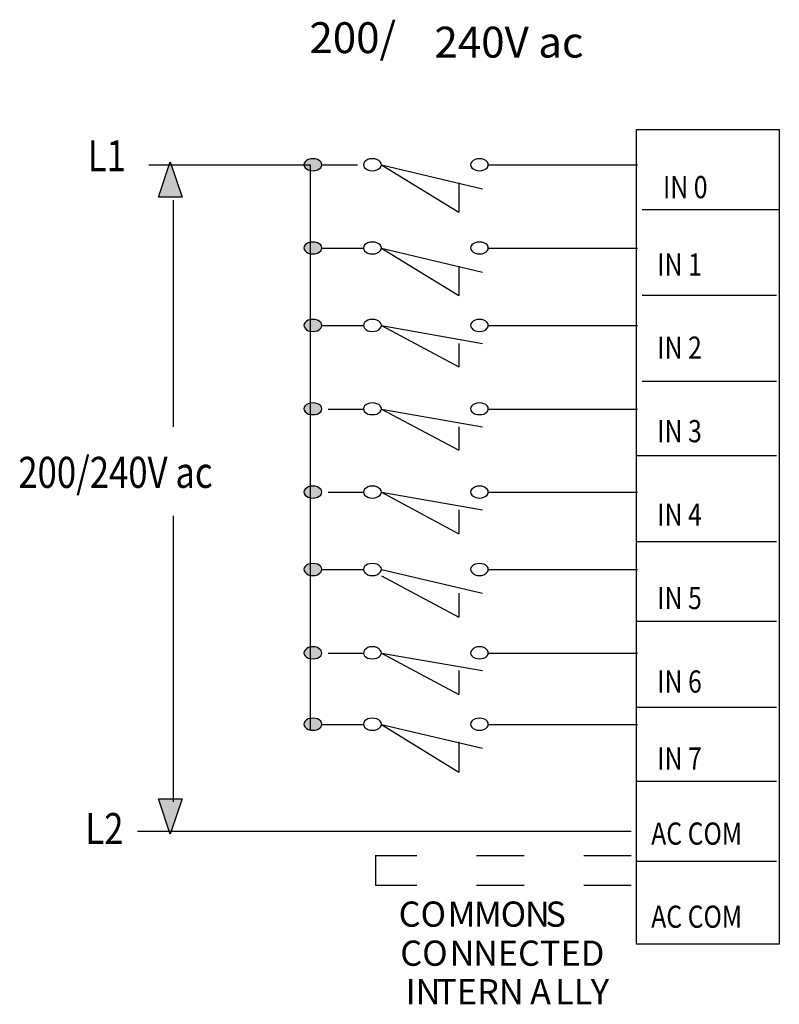
# Model space of a CAD drawing. Extents: x 85.6 to 130.5, y 115.1 to 173.3.
import ezdxf

# ---------------------------------------------------------------- set-up
doc = ezdxf.new("R2010")
doc.units = 0
doc.layers.add('LAYER_1', color=160, linetype='Continuous')
doc.styles.add('STD', font='txt')

# ---------------------------------------------------------------- blocks, each defined once
blk = doc.blocks.new('AI9-BLK31')
at = {"layer": 'LAYER_1', "color": 7, "lineweight": 0, "insert": (-1.167, 0.795), "char_height": 1.31242, "attachment_point": 1, "style": 'STD'}
blk.add_mtext('\\fUnivers CondensedLight|b0|i0;\\H1.3124;\\W0.82;\\C7;IN 0', dxfattribs=at)
blk = doc.blocks.new('AI9-BLK30')
at = {"layer": 'LAYER_1', "color": 7, "lineweight": 0, "insert": (-1.169, 0.795), "char_height": 1.31242, "attachment_point": 1, "style": 'STD'}
blk.add_mtext('\\fUnivers CondensedLight|b0|i0;\\H1.3124;\\W0.82;\\C7;IN 1', dxfattribs=at)
blk = doc.blocks.new('AI9-BLK29')
at = {"layer": 'LAYER_1', "color": 7, "lineweight": 0, "insert": (-1.169, 0.795), "char_height": 1.31242, "attachment_point": 1, "style": 'STD'}
blk.add_mtext('\\fUnivers CondensedLight|b0|i0;\\H1.3124;\\W0.82;\\C7;IN 2', dxfattribs=at)
blk = doc.blocks.new('AI9-BLK28')
at = {"layer": 'LAYER_1', "color": 7, "lineweight": 0, "insert": (-1.169, 0.795), "char_height": 1.31242, "attachment_point": 1, "style": 'STD'}
blk.add_mtext('\\fUnivers CondensedLight|b0|i0;\\H1.3124;\\W0.82;\\C7;IN 3', dxfattribs=at)
blk = doc.blocks.new('AI9-BLK27')
at = {"layer": 'LAYER_1', "color": 7, "lineweight": 0, "insert": (-1.169, 0.795), "char_height": 1.31242, "attachment_point": 1, "style": 'STD'}
blk.add_mtext('\\fUnivers CondensedLight|b0|i0;\\H1.3124;\\W0.82;\\C7;IN 4', dxfattribs=at)
blk = doc.blocks.new('AI9-BLK26')
at = {"layer": 'LAYER_1', "color": 7, "lineweight": 0, "insert": (-1.169, 0.795), "char_height": 1.31242, "attachment_point": 1, "style": 'STD'}
blk.add_mtext('\\fUnivers CondensedLight|b0|i0;\\H1.3124;\\W0.82;\\C7;IN 5', dxfattribs=at)
blk = doc.blocks.new('AI9-BLK25')
at = {"layer": 'LAYER_1', "color": 7, "lineweight": 0, "insert": (-1.169, 0.795), "char_height": 1.31242, "attachment_point": 1, "style": 'STD'}
blk.add_mtext('\\fUnivers CondensedLight|b0|i0;\\H1.3124;\\W0.82;\\C7;IN 6', dxfattribs=at)
blk = doc.blocks.new('AI9-BLK24')
at = {"layer": 'LAYER_1', "color": 7, "lineweight": 0, "insert": (-1.169, 0.795), "char_height": 1.31242, "attachment_point": 1, "style": 'STD'}
blk.add_mtext('\\fUnivers CondensedLight|b0|i0;\\H1.3124;\\W0.82;\\C7;IN 7', dxfattribs=at)
blk = doc.blocks.new('AI9-BLK23')
at = {"layer": 'LAYER_1', "color": 7, "lineweight": 0, "insert": (-2.506, 0.795), "char_height": 1.31242, "attachment_point": 1, "style": 'STD'}
blk.add_mtext('\\fUnivers CondensedLight|b0|i0;\\H1.3124;\\W0.82;\\C7;AC COM', dxfattribs=at)
blk = doc.blocks.new('AI9-BLK22')
at = {"layer": 'LAYER_1', "color": 7, "lineweight": 0, "insert": (-0.997, 1.113), "char_height": 1.83738, "attachment_point": 1, "style": 'STD'}
blk.add_mtext('\\fUnivers CondensedLight|b0|i0;\\H1.8374;\\W0.82;\\C7;L1', dxfattribs=at)
blk = doc.blocks.new('AI9-BLK21')
at = {"layer": 'LAYER_1', "color": 7, "lineweight": 0, "insert": (-0.997, 1.113), "char_height": 1.83738, "attachment_point": 1, "style": 'STD'}
blk.add_mtext('\\fUnivers CondensedLight|b0|i0;\\H1.8374;\\W0.82;\\C7;L2', dxfattribs=at)
blk = doc.blocks.new('AI9-BLK20')
at = {"layer": 'LAYER_1', "color": 7, "lineweight": 0, "insert": (-2.506, 0.795), "char_height": 1.31242, "attachment_point": 1, "style": 'STD'}
blk.add_mtext('\\fUnivers CondensedLight|b0|i0;\\H1.3124;\\W0.82;\\C7;AC COM', dxfattribs=at)
blk = doc.blocks.new('AI9-BLK19')
at = {"layer": 'LAYER_1', "color": 7, "lineweight": 0, "insert": (-5.161, 1.113), "char_height": 1.83738, "attachment_point": 1, "style": 'STD'}
blk.add_mtext('\\fUnivers CondensedLight|b0|i0;\\H1.8374;\\W0.82;\\C7;200/240V ac', dxfattribs=at)
blk = doc.blocks.new('AI9-BLK18')
at = {"layer": 'LAYER_1', "color": 7, "lineweight": 0, "insert": (-2.328, 1.106), "char_height": 1.82654, "attachment_point": 1, "style": 'STD'}
blk.add_mtext('\\fUnivers CondensedLight|b0|i0;\\H1.8265;\\C7;200/', dxfattribs=at)
blk = doc.blocks.new('AI9-BLK17')
at = {"layer": 'LAYER_1', "color": 7, "lineweight": 0, "insert": (-4.003, 1.106), "char_height": 1.82654, "attachment_point": 1, "style": 'STD'}
blk.add_mtext('\\fUnivers CondensedLight|b0|i0;\\H1.8265;\\C7;240V ac', dxfattribs=at)
blk = doc.blocks.new('AI9-BLK16')
at = {"layer": 'LAYER_1', "color": 7, "lineweight": 0, "insert": (-1.578, 1.106), "char_height": 1.82654, "attachment_point": 1, "style": 'STD'}
blk.add_mtext('\\fUnivers CondensedLight|b0|i0;\\H1.8265;\\C7;CO', dxfattribs=at)
blk = doc.blocks.new('AI9-BLK15')
at = {"layer": 'LAYER_1', "color": 7, "lineweight": 0, "insert": (-0.987, 1.106), "char_height": 1.82654, "attachment_point": 1, "style": 'STD'}
blk.add_mtext('\\fUnivers CondensedLight|b0|i0;\\H1.8265;\\C7;M', dxfattribs=at)
blk = doc.blocks.new('AI9-BLK14')
at = {"layer": 'LAYER_1', "color": 7, "lineweight": 0, "insert": (-0.987, 1.106), "char_height": 1.82654, "attachment_point": 1, "style": 'STD'}
blk.add_mtext('\\fUnivers CondensedLight|b0|i0;\\H1.8265;\\C7;M', dxfattribs=at)
blk = doc.blocks.new('AI9-BLK13')
at = {"layer": 'LAYER_1', "color": 7, "lineweight": 0, "insert": (-0.846, 1.106), "char_height": 1.82654, "attachment_point": 1, "style": 'STD'}
blk.add_mtext('\\fUnivers CondensedLight|b0|i0;\\H1.8265;\\C7;O', dxfattribs=at)
blk = doc.blocks.new('AI9-BLK12')
at = {"layer": 'LAYER_1', "color": 7, "lineweight": 0, "insert": (-0.808, 1.106), "char_height": 1.82654, "attachment_point": 1, "style": 'STD'}
blk.add_mtext('\\fUnivers CondensedLight|b0|i0;\\H1.8265;\\C7;N', dxfattribs=at)
blk = doc.blocks.new('AI9-BLK11')
at = {"layer": 'LAYER_1', "color": 7, "lineweight": 0, "insert": (-0.886, 1.106), "char_height": 1.82654, "attachment_point": 1, "style": 'STD'}
blk.add_mtext('\\fUnivers CondensedLight|b0|i0;\\H1.8265;\\C7;S ', dxfattribs=at)
blk = doc.blocks.new('AI9-BLK10')
at = {"layer": 'LAYER_1', "color": 7, "lineweight": 0, "insert": (-1.561, 1.106), "char_height": 1.82654, "attachment_point": 1, "style": 'STD'}
blk.add_mtext('\\fUnivers CondensedLight|b0|i0;\\H1.8265;\\C7;CO', dxfattribs=at)
blk = doc.blocks.new('AI9-BLK9')
at = {"layer": 'LAYER_1', "color": 7, "lineweight": 0, "insert": (-0.808, 1.106), "char_height": 1.82654, "attachment_point": 1, "style": 'STD'}
blk.add_mtext('\\fUnivers CondensedLight|b0|i0;\\H1.8265;\\C7;N', dxfattribs=at)
blk = doc.blocks.new('AI9-BLK8')
at = {"layer": 'LAYER_1', "color": 7, "lineweight": 0, "insert": (-0.808, 1.106), "char_height": 1.82654, "attachment_point": 1, "style": 'STD'}
blk.add_mtext('\\fUnivers CondensedLight|b0|i0;\\H1.8265;\\C7;N', dxfattribs=at)
blk = doc.blocks.new('AI9-BLK7')
at = {"layer": 'LAYER_1', "color": 7, "lineweight": 0, "insert": (-3.362, 1.106), "char_height": 1.82654, "attachment_point": 1, "style": 'STD'}
blk.add_mtext('\\fUnivers CondensedLight|b0|i0;\\H1.8265;\\C7;ECTED', dxfattribs=at)
blk = doc.blocks.new('AI9-BLK6')
at = {"layer": 'LAYER_1', "color": 7, "lineweight": 0, "insert": (-0.26, 1.106), "char_height": 1.82654, "attachment_point": 1, "style": 'STD'}
blk.add_mtext('\\fUnivers CondensedLight|b0|i0;\\H1.8265;\\C7; ', dxfattribs=at)
blk = doc.blocks.new('AI9-BLK5')
at = {"layer": 'LAYER_1', "color": 7, "lineweight": 0, "insert": (-1.106, 1.106), "char_height": 1.82654, "attachment_point": 1, "style": 'STD'}
blk.add_mtext('\\fUnivers CondensedLight|b0|i0;\\H1.8265;\\C7;IN', dxfattribs=at)
blk = doc.blocks.new('AI9-BLK4')
at = {"layer": 'LAYER_1', "color": 7, "lineweight": 0, "insert": (-2.695, 1.106), "char_height": 1.82654, "attachment_point": 1, "style": 'STD'}
blk.add_mtext('\\fUnivers CondensedLight|b0|i0;\\H1.8265;\\C7;TERN', dxfattribs=at)
blk = doc.blocks.new('AI9-BLK3')
at = {"layer": 'LAYER_1', "color": 7, "lineweight": 0, "insert": (-0.751, 1.106), "char_height": 1.82654, "attachment_point": 1, "style": 'STD'}
blk.add_mtext('\\fUnivers CondensedLight|b0|i0;\\H1.8265;\\C7;A', dxfattribs=at)
blk = doc.blocks.new('AI9-BLK2')
at = {"layer": 'LAYER_1', "color": 7, "lineweight": 0, "insert": (-1.164, 1.106), "char_height": 1.82654, "attachment_point": 1, "style": 'STD'}
blk.add_mtext('\\fUnivers CondensedLight|b0|i0;\\H1.8265;\\C7;LL', dxfattribs=at)
blk = doc.blocks.new('AI9-BLK1')
at = {"layer": 'LAYER_1', "color": 7, "lineweight": 0, "insert": (-0.664, 1.106), "char_height": 1.82654, "attachment_point": 1, "style": 'STD'}
blk.add_mtext('\\fUnivers CondensedLight|b0|i0;\\H1.8265;\\C7;Y', dxfattribs=at)

msp = doc.modelspace()

# ---------------------------------------------------------------- hatches: boundary and pattern name
at = {"layer": 'LAYER_1'}
for points in [[(94.458, 164.937), (95.158, 162.837), (93.758, 162.837)], [(94.458, 125.139), (93.758, 127.238), (95.158, 127.238)]]:
    msp.add_hatch(color=7, dxfattribs=at).paths.add_polyline_path(points, is_closed=False)
for points in [[(103.438, 164.757), (103.418, 164.857), (103.378, 164.937), (103.278, 165.017), (103.178, 165.077), (103.038, 165.117), (102.778, 165.117), (102.618, 165.077), (102.518, 165.017), (102.438, 164.937), (102.378, 164.857), (102.358, 164.757), (102.378, 164.677), (102.438, 164.577), (102.518, 164.517), (102.618, 164.457), (102.778, 164.417), (102.918, 164.397), (103.038, 164.417), (103.178, 164.457), (103.378, 164.577), (103.418, 164.677)], [(103.438, 159.837), (103.418, 159.917), (103.378, 160.017), (103.178, 160.137), (103.038, 160.177), (102.778, 160.177), (102.618, 160.137), (102.518, 160.077), (102.438, 160.017), (102.378, 159.917), (102.358, 159.837), (102.378, 159.737), (102.438, 159.657), (102.518, 159.577), (102.618, 159.517), (102.778, 159.477), (103.038, 159.477), (103.178, 159.517), (103.278, 159.577), (103.378, 159.657), (103.418, 159.737)], [(103.438, 155.237), (103.418, 155.338), (103.378, 155.417), (103.278, 155.497), (103.178, 155.557), (103.038, 155.598), (102.778, 155.598), (102.618, 155.557), (102.518, 155.497), (102.438, 155.417), (102.378, 155.338), (102.358, 155.237), (102.378, 155.157), (102.438, 155.078), (102.518, 154.998), (102.618, 154.937), (102.778, 154.917), (102.918, 154.897), (103.038, 154.917), (103.178, 154.937), (103.278, 154.998), (103.378, 155.078), (103.418, 155.157)], [(103.438, 150.318), (103.418, 150.417), (103.378, 150.497), (103.278, 150.578), (103.178, 150.618), (103.038, 150.657), (102.918, 150.677), (102.778, 150.657), (102.618, 150.618), (102.518, 150.578), (102.438, 150.497), (102.378, 150.417), (102.358, 150.318), (102.378, 150.238), (102.438, 150.137), (102.518, 150.078), (102.618, 149.998), (102.778, 149.978), (103.038, 149.978), (103.178, 149.998), (103.278, 150.078), (103.378, 150.137), (103.418, 150.238)], [(103.438, 145.378), (103.418, 145.478), (103.378, 145.558), (103.278, 145.618), (103.178, 145.698), (103.038, 145.738), (102.778, 145.738), (102.618, 145.698), (102.518, 145.618), (102.438, 145.558), (102.378, 145.478), (102.358, 145.378), (102.378, 145.298), (102.438, 145.198), (102.518, 145.138), (102.618, 145.078), (102.778, 145.038), (102.918, 145.018), (103.038, 145.038), (103.178, 145.078), (103.378, 145.198), (103.418, 145.298)], [(103.438, 140.818), (103.418, 140.898), (103.378, 140.978), (103.278, 141.058), (103.178, 141.118), (103.038, 141.138), (102.918, 141.158), (102.778, 141.138), (102.618, 141.118), (102.518, 141.058), (102.438, 140.978), (102.378, 140.898), (102.358, 140.818), (102.378, 140.718), (102.438, 140.638), (102.518, 140.558), (102.618, 140.498), (102.778, 140.458), (103.038, 140.458), (103.178, 140.498), (103.278, 140.558), (103.378, 140.638), (103.418, 140.718)], [(103.438, 135.858), (103.418, 135.958), (103.378, 136.038), (103.278, 136.118), (103.178, 136.178), (103.038, 136.218), (102.778, 136.218), (102.618, 136.178), (102.518, 136.118), (102.438, 136.038), (102.378, 135.958), (102.358, 135.858), (102.378, 135.778), (102.438, 135.698), (102.518, 135.618), (102.618, 135.558), (102.778, 135.538), (102.918, 135.518), (103.038, 135.538), (103.178, 135.558), (103.278, 135.618), (103.378, 135.698), (103.418, 135.778)], [(103.438, 131.658), (103.418, 131.738), (103.378, 131.819), (103.278, 131.898), (103.178, 131.959), (103.038, 131.978), (102.918, 131.998), (102.778, 131.978), (102.618, 131.959), (102.518, 131.898), (102.438, 131.819), (102.378, 131.738), (102.358, 131.658), (102.378, 131.559), (102.438, 131.479), (102.518, 131.398), (102.618, 131.338), (102.778, 131.299), (103.038, 131.299), (103.178, 131.338), (103.278, 131.398), (103.378, 131.479), (103.418, 131.559)]]:
    msp.add_hatch(color=7, dxfattribs=at).paths.add_polyline_path(points)

# ---------------------------------------------------------------- linework, layer by layer
at = {"layer": 'LAYER_1', "color": 7}
for p, q in [((93.198, 164.757), (102.738, 164.757)), ((102.738, 164.757), (102.738, 131.278)), ((103.438, 164.757), (105.538, 164.757)), ((106.958, 164.757), (112.937, 163.337)), ((106.958, 164.757), (111.537, 161.957)), ((113.277, 164.757), (122.097, 164.757)), ((111.537, 163.697), (111.537, 161.957)), ((94.638, 162.657), (94.638, 149.238)), ((122.377, 162.117), (130.496, 162.117)), ((103.438, 159.817), (105.897, 159.817)), ((106.958, 159.817), (112.937, 158.397)), ((106.958, 159.817), (111.537, 157.017)), ((113.277, 159.817), (122.097, 159.817)), ((111.537, 158.757), (111.537, 157.017)), ((122.377, 157.037), (130.337, 157.037)), ((103.438, 155.237), (105.897, 155.237)), ((106.958, 155.237), (112.937, 154.177)), ((106.958, 155.237), (111.537, 152.798)), ((113.277, 155.237), (122.097, 155.237)), ((111.537, 154.177), (111.537, 152.798)), ((122.377, 151.957), (130.337, 151.957)), ((103.798, 150.298), (105.897, 150.298)), ((106.958, 150.298), (112.937, 149.238)), ((106.958, 150.298), (111.537, 147.858)), ((113.277, 150.298), (122.097, 150.298)), ((111.537, 149.238), (111.537, 147.858)), ((122.037, 147.558), (130.337, 147.558)), ((103.798, 145.378), (105.897, 145.378)), ((106.958, 145.378), (112.937, 144.338)), ((106.958, 145.378), (111.537, 142.918)), ((113.277, 145.378), (122.097, 145.378)), ((94.638, 143.978), (94.638, 127.059)), ((111.537, 144.338), (111.537, 142.918)), ((122.037, 142.458), (130.337, 142.458)), ((103.438, 140.798), (105.897, 140.798)), ((106.958, 140.798), (112.937, 139.398)), ((113.277, 140.798), (122.097, 140.798)), ((106.958, 140.438), (111.537, 137.978)), ((111.537, 139.398), (111.537, 137.978)), ((122.037, 137.738), (130.337, 137.738)), ((103.798, 135.858), (105.897, 135.858)), ((106.958, 135.858), (112.937, 134.818)), ((106.958, 135.858), (111.537, 133.398)), ((113.277, 135.858), (122.097, 135.858)), ((111.537, 134.818), (111.537, 133.398)), ((122.037, 132.659), (130.337, 132.659)), ((103.438, 131.638), (105.897, 131.638)), ((106.958, 131.638), (112.937, 130.238)), ((106.958, 131.638), (111.537, 128.818)), ((113.277, 131.638), (122.097, 131.638)), ((111.537, 130.598), (111.537, 128.818)), ((122.037, 128.278), (130.337, 128.278)), ((92.518, 125.319), (121.737, 125.319)), ((106.597, 123.879), (109.058, 123.879)), ((106.597, 123.879), (106.597, 122.119)), ((112.577, 123.879), (115.397, 123.879)), ((118.937, 123.879), (121.737, 123.879)), ((122.037, 123.539), (130.337, 123.539)), ((106.597, 122.119), (109.058, 122.119)), ((112.577, 122.119), (115.397, 122.119)), ((118.937, 122.119), (121.737, 122.119))]:
    msp.add_line(p, q, dxfattribs=at)
for points in [[(122.037, 166.837), (130.496, 166.837), (130.496, 118.639), (122.037, 118.639)], [(94.458, 164.937), (95.158, 162.837), (93.758, 162.837)], [(103.438, 164.757), (103.418, 164.857), (103.378, 164.937), (103.278, 165.017), (103.178, 165.077), (103.038, 165.117), (102.778, 165.117), (102.618, 165.077), (102.518, 165.017), (102.438, 164.937), (102.378, 164.857), (102.358, 164.757), (102.378, 164.677), (102.438, 164.577), (102.518, 164.517), (102.618, 164.457), (102.778, 164.417), (102.918, 164.397), (103.038, 164.417), (103.178, 164.457), (103.378, 164.577), (103.418, 164.677)], [(106.958, 164.757), (106.937, 164.857), (106.878, 164.937), (106.798, 165.017), (106.677, 165.077), (106.557, 165.117), (106.277, 165.117), (106.158, 165.077), (106.058, 165.017), (105.957, 164.937), (105.918, 164.857), (105.897, 164.757), (105.918, 164.677), (105.957, 164.577), (106.158, 164.457), (106.277, 164.417), (106.418, 164.397), (106.557, 164.417), (106.677, 164.457), (106.798, 164.517), (106.878, 164.577), (106.937, 164.677)], [(113.277, 164.757), (113.277, 164.857), (113.218, 164.937), (113.138, 165.017), (113.018, 165.077), (112.898, 165.117), (112.618, 165.117), (112.498, 165.077), (112.378, 165.017), (112.298, 164.937), (112.238, 164.857), (112.217, 164.757), (112.238, 164.677), (112.298, 164.577), (112.378, 164.517), (112.498, 164.457), (112.618, 164.417), (112.758, 164.397), (112.898, 164.417), (113.018, 164.457), (113.138, 164.517), (113.218, 164.577), (113.277, 164.677)], [(103.438, 159.837), (103.418, 159.917), (103.378, 160.017), (103.178, 160.137), (103.038, 160.177), (102.778, 160.177), (102.618, 160.137), (102.518, 160.077), (102.438, 160.017), (102.378, 159.917), (102.358, 159.837), (102.378, 159.737), (102.438, 159.657), (102.518, 159.577), (102.618, 159.517), (102.778, 159.477), (103.038, 159.477), (103.178, 159.517), (103.278, 159.577), (103.378, 159.657), (103.418, 159.737)], [(106.958, 159.837), (106.937, 159.917), (106.878, 160.017), (106.798, 160.077), (106.677, 160.137), (106.557, 160.177), (106.277, 160.177), (106.158, 160.137), (105.957, 160.017), (105.918, 159.917), (105.897, 159.837), (105.918, 159.737), (105.957, 159.657), (106.058, 159.577), (106.158, 159.517), (106.277, 159.477), (106.557, 159.477), (106.677, 159.517), (106.798, 159.577), (106.878, 159.657), (106.937, 159.737)], [(113.277, 159.837), (113.277, 159.917), (113.218, 160.017), (113.138, 160.077), (113.018, 160.137), (112.898, 160.177), (112.618, 160.177), (112.498, 160.137), (112.378, 160.077), (112.298, 160.017), (112.238, 159.917), (112.217, 159.837), (112.238, 159.737), (112.298, 159.657), (112.378, 159.577), (112.498, 159.517), (112.618, 159.477), (112.898, 159.477), (113.018, 159.517), (113.138, 159.577), (113.218, 159.657), (113.277, 159.737)], [(103.438, 155.237), (103.418, 155.338), (103.378, 155.417), (103.278, 155.497), (103.178, 155.557), (103.038, 155.598), (102.778, 155.598), (102.618, 155.557), (102.518, 155.497), (102.438, 155.417), (102.378, 155.338), (102.358, 155.237), (102.378, 155.157), (102.438, 155.078), (102.518, 154.998), (102.618, 154.937), (102.778, 154.917), (102.918, 154.897), (103.038, 154.917), (103.178, 154.937), (103.278, 154.998), (103.378, 155.078), (103.418, 155.157)], [(106.958, 155.237), (106.937, 155.338), (106.878, 155.417), (106.798, 155.497), (106.677, 155.557), (106.557, 155.598), (106.277, 155.598), (106.158, 155.557), (106.058, 155.497), (105.957, 155.417), (105.918, 155.338), (105.897, 155.237), (105.918, 155.157), (105.957, 155.078), (106.058, 154.998), (106.158, 154.937), (106.277, 154.917), (106.418, 154.897), (106.557, 154.917), (106.677, 154.937), (106.798, 154.998), (106.878, 155.078), (106.937, 155.157)], [(113.277, 155.237), (113.277, 155.338), (113.218, 155.417), (113.138, 155.497), (113.018, 155.557), (112.898, 155.598), (112.618, 155.598), (112.498, 155.557), (112.378, 155.497), (112.298, 155.417), (112.238, 155.338), (112.217, 155.237), (112.238, 155.157), (112.298, 155.078), (112.378, 154.998), (112.498, 154.937), (112.618, 154.917), (112.758, 154.897), (112.898, 154.917), (113.018, 154.937), (113.138, 154.998), (113.218, 155.078), (113.277, 155.157)], [(103.438, 150.318), (103.418, 150.417), (103.378, 150.497), (103.278, 150.578), (103.178, 150.618), (103.038, 150.657), (102.918, 150.677), (102.778, 150.657), (102.618, 150.618), (102.518, 150.578), (102.438, 150.497), (102.378, 150.417), (102.358, 150.318), (102.378, 150.238), (102.438, 150.137), (102.518, 150.078), (102.618, 149.998), (102.778, 149.978), (103.038, 149.978), (103.178, 149.998), (103.278, 150.078), (103.378, 150.137), (103.418, 150.238)], [(106.958, 150.318), (106.937, 150.417), (106.878, 150.497), (106.798, 150.578), (106.557, 150.657), (106.418, 150.677), (106.277, 150.657), (106.158, 150.618), (106.058, 150.578), (105.957, 150.497), (105.918, 150.417), (105.897, 150.318), (105.918, 150.238), (105.957, 150.137), (106.058, 150.078), (106.158, 149.998), (106.277, 149.978), (106.557, 149.978), (106.677, 149.998), (106.798, 150.078), (106.878, 150.137), (106.937, 150.238)], [(113.277, 150.318), (113.277, 150.417), (113.218, 150.497), (113.138, 150.578), (112.898, 150.657), (112.758, 150.677), (112.618, 150.657), (112.378, 150.578), (112.298, 150.497), (112.238, 150.417), (112.217, 150.318), (112.238, 150.238), (112.298, 150.137), (112.378, 150.078), (112.498, 149.998), (112.618, 149.978), (112.898, 149.978), (113.018, 149.998), (113.138, 150.078), (113.218, 150.137), (113.277, 150.238)], [(103.438, 145.378), (103.418, 145.478), (103.378, 145.558), (103.278, 145.618), (103.178, 145.698), (103.038, 145.738), (102.778, 145.738), (102.618, 145.698), (102.518, 145.618), (102.438, 145.558), (102.378, 145.478), (102.358, 145.378), (102.378, 145.298), (102.438, 145.198), (102.518, 145.138), (102.618, 145.078), (102.778, 145.038), (102.918, 145.018), (103.038, 145.038), (103.178, 145.078), (103.378, 145.198), (103.418, 145.298)], [(106.958, 145.378), (106.937, 145.478), (106.878, 145.558), (106.798, 145.618), (106.677, 145.698), (106.557, 145.738), (106.277, 145.738), (106.158, 145.698), (106.058, 145.618), (105.957, 145.558), (105.918, 145.478), (105.897, 145.378), (105.918, 145.298), (105.957, 145.198), (106.158, 145.078), (106.277, 145.038), (106.418, 145.018), (106.557, 145.038), (106.677, 145.078), (106.798, 145.138), (106.878, 145.198), (106.937, 145.298)], [(113.277, 145.378), (113.277, 145.478), (113.218, 145.558), (113.138, 145.618), (113.018, 145.698), (112.898, 145.738), (112.618, 145.738), (112.498, 145.698), (112.378, 145.618), (112.298, 145.558), (112.238, 145.478), (112.217, 145.378), (112.238, 145.298), (112.298, 145.198), (112.378, 145.138), (112.498, 145.078), (112.618, 145.038), (112.758, 145.018), (112.898, 145.038), (113.018, 145.078), (113.138, 145.138), (113.218, 145.198), (113.277, 145.298)], [(103.438, 140.818), (103.418, 140.898), (103.378, 140.978), (103.278, 141.058), (103.178, 141.118), (103.038, 141.138), (102.918, 141.158), (102.778, 141.138), (102.618, 141.118), (102.518, 141.058), (102.438, 140.978), (102.378, 140.898), (102.358, 140.818), (102.378, 140.718), (102.438, 140.638), (102.518, 140.558), (102.618, 140.498), (102.778, 140.458), (103.038, 140.458), (103.178, 140.498), (103.278, 140.558), (103.378, 140.638), (103.418, 140.718)], [(106.958, 140.818), (106.937, 140.898), (106.878, 140.978), (106.798, 141.058), (106.677, 141.118), (106.557, 141.138), (106.418, 141.158), (106.277, 141.138), (106.158, 141.118), (106.058, 141.058), (105.957, 140.978), (105.918, 140.898), (105.897, 140.818), (105.918, 140.718), (105.957, 140.638), (106.058, 140.558), (106.158, 140.498), (106.277, 140.458), (106.557, 140.458), (106.677, 140.498), (106.798, 140.558), (106.878, 140.638), (106.937, 140.718)], [(113.277, 140.818), (113.277, 140.898), (113.218, 140.978), (113.138, 141.058), (113.018, 141.118), (112.898, 141.138), (112.758, 141.158), (112.618, 141.138), (112.498, 141.118), (112.378, 141.058), (112.298, 140.978), (112.238, 140.898), (112.217, 140.818), (112.238, 140.718), (112.298, 140.638), (112.378, 140.558), (112.498, 140.498), (112.618, 140.458), (112.898, 140.458), (113.018, 140.498), (113.138, 140.558), (113.218, 140.638), (113.277, 140.718)], [(103.438, 135.858), (103.418, 135.958), (103.378, 136.038), (103.278, 136.118), (103.178, 136.178), (103.038, 136.218), (102.778, 136.218), (102.618, 136.178), (102.518, 136.118), (102.438, 136.038), (102.378, 135.958), (102.358, 135.858), (102.378, 135.778), (102.438, 135.698), (102.518, 135.618), (102.618, 135.558), (102.778, 135.538), (102.918, 135.518), (103.038, 135.538), (103.178, 135.558), (103.278, 135.618), (103.378, 135.698), (103.418, 135.778)], [(106.958, 135.858), (106.937, 135.958), (106.878, 136.038), (106.798, 136.118), (106.677, 136.178), (106.557, 136.218), (106.277, 136.218), (106.158, 136.178), (106.058, 136.118), (105.957, 136.038), (105.918, 135.958), (105.897, 135.858), (105.918, 135.778), (105.957, 135.698), (106.058, 135.618), (106.158, 135.558), (106.277, 135.538), (106.418, 135.518), (106.557, 135.538), (106.677, 135.558), (106.798, 135.618), (106.878, 135.698), (106.937, 135.778)], [(113.277, 135.858), (113.277, 135.958), (113.218, 136.038), (113.138, 136.118), (113.018, 136.178), (112.898, 136.218), (112.618, 136.218), (112.498, 136.178), (112.378, 136.118), (112.298, 136.038), (112.238, 135.958), (112.217, 135.858), (112.238, 135.778), (112.298, 135.698), (112.378, 135.618), (112.498, 135.558), (112.618, 135.538), (112.758, 135.518), (112.898, 135.538), (113.018, 135.558), (113.138, 135.618), (113.218, 135.698), (113.277, 135.778)], [(103.438, 131.658), (103.418, 131.738), (103.378, 131.819), (103.278, 131.898), (103.178, 131.959), (103.038, 131.978), (102.918, 131.998), (102.778, 131.978), (102.618, 131.959), (102.518, 131.898), (102.438, 131.819), (102.378, 131.738), (102.358, 131.658), (102.378, 131.559), (102.438, 131.479), (102.518, 131.398), (102.618, 131.338), (102.778, 131.299), (103.038, 131.299), (103.178, 131.338), (103.278, 131.398), (103.378, 131.479), (103.418, 131.559)], [(106.958, 131.658), (106.937, 131.738), (106.878, 131.819), (106.798, 131.898), (106.677, 131.959), (106.557, 131.978), (106.418, 131.998), (106.277, 131.978), (106.158, 131.959), (106.058, 131.898), (105.957, 131.819), (105.918, 131.738), (105.897, 131.658), (105.918, 131.559), (105.957, 131.479), (106.058, 131.398), (106.158, 131.338), (106.277, 131.299), (106.557, 131.299), (106.677, 131.338), (106.798, 131.398), (106.878, 131.479), (106.937, 131.559)], [(113.277, 131.658), (113.277, 131.738), (113.218, 131.819), (113.138, 131.898), (113.018, 131.959), (112.898, 131.978), (112.758, 131.998), (112.618, 131.978), (112.498, 131.959), (112.378, 131.898), (112.298, 131.819), (112.238, 131.738), (112.217, 131.658), (112.238, 131.559), (112.298, 131.479), (112.378, 131.398), (112.498, 131.338), (112.618, 131.299), (112.898, 131.299), (113.018, 131.338), (113.138, 131.398), (113.218, 131.479), (113.277, 131.559)], [(94.458, 125.139), (93.758, 127.238), (95.158, 127.238)]]:
    msp.add_lwpolyline(points, close=True, dxfattribs=at)
for points in [[(106.958, 164.757), (106.937, 164.857), (106.878, 164.937), (106.798, 165.017), (106.677, 165.077), (106.557, 165.117), (106.277, 165.117), (106.158, 165.077), (106.058, 165.017), (105.957, 164.937), (105.918, 164.857), (105.897, 164.757), (105.918, 164.677), (105.957, 164.577), (106.158, 164.457), (106.277, 164.417), (106.418, 164.397), (106.557, 164.417), (106.677, 164.457), (106.798, 164.517), (106.878, 164.577), (106.937, 164.677)], [(113.277, 164.757), (113.277, 164.857), (113.218, 164.937), (113.138, 165.017), (113.018, 165.077), (112.898, 165.117), (112.618, 165.117), (112.498, 165.077), (112.378, 165.017), (112.298, 164.937), (112.238, 164.857), (112.217, 164.757), (112.238, 164.677), (112.298, 164.577), (112.378, 164.517), (112.498, 164.457), (112.618, 164.417), (112.758, 164.397), (112.898, 164.417), (113.018, 164.457), (113.138, 164.517), (113.218, 164.577), (113.277, 164.677)], [(106.958, 159.837), (106.937, 159.917), (106.878, 160.017), (106.798, 160.077), (106.677, 160.137), (106.557, 160.177), (106.277, 160.177), (106.158, 160.137), (105.957, 160.017), (105.918, 159.917), (105.897, 159.837), (105.918, 159.737), (105.957, 159.657), (106.058, 159.577), (106.158, 159.517), (106.277, 159.477), (106.557, 159.477), (106.677, 159.517), (106.798, 159.577), (106.878, 159.657), (106.937, 159.737)], [(113.277, 159.837), (113.277, 159.917), (113.218, 160.017), (113.138, 160.077), (113.018, 160.137), (112.898, 160.177), (112.618, 160.177), (112.498, 160.137), (112.378, 160.077), (112.298, 160.017), (112.238, 159.917), (112.217, 159.837), (112.238, 159.737), (112.298, 159.657), (112.378, 159.577), (112.498, 159.517), (112.618, 159.477), (112.898, 159.477), (113.018, 159.517), (113.138, 159.577), (113.218, 159.657), (113.277, 159.737)], [(106.958, 155.237), (106.937, 155.338), (106.878, 155.417), (106.798, 155.497), (106.677, 155.557), (106.557, 155.598), (106.277, 155.598), (106.158, 155.557), (106.058, 155.497), (105.957, 155.417), (105.918, 155.338), (105.897, 155.237), (105.918, 155.157), (105.957, 155.078), (106.058, 154.998), (106.158, 154.937), (106.277, 154.917), (106.418, 154.897), (106.557, 154.917), (106.677, 154.937), (106.798, 154.998), (106.878, 155.078), (106.937, 155.157)], [(113.277, 155.237), (113.277, 155.338), (113.218, 155.417), (113.138, 155.497), (113.018, 155.557), (112.898, 155.598), (112.618, 155.598), (112.498, 155.557), (112.378, 155.497), (112.298, 155.417), (112.238, 155.338), (112.217, 155.237), (112.238, 155.157), (112.298, 155.078), (112.378, 154.998), (112.498, 154.937), (112.618, 154.917), (112.758, 154.897), (112.898, 154.917), (113.018, 154.937), (113.138, 154.998), (113.218, 155.078), (113.277, 155.157)], [(106.958, 150.318), (106.937, 150.417), (106.878, 150.497), (106.798, 150.578), (106.557, 150.657), (106.418, 150.677), (106.277, 150.657), (106.158, 150.618), (106.058, 150.578), (105.957, 150.497), (105.918, 150.417), (105.897, 150.318), (105.918, 150.238), (105.957, 150.137), (106.058, 150.078), (106.158, 149.998), (106.277, 149.978), (106.557, 149.978), (106.677, 149.998), (106.798, 150.078), (106.878, 150.137), (106.937, 150.238)], [(113.277, 150.318), (113.277, 150.417), (113.218, 150.497), (113.138, 150.578), (112.898, 150.657), (112.758, 150.677), (112.618, 150.657), (112.378, 150.578), (112.298, 150.497), (112.238, 150.417), (112.217, 150.318), (112.238, 150.238), (112.298, 150.137), (112.378, 150.078), (112.498, 149.998), (112.618, 149.978), (112.898, 149.978), (113.018, 149.998), (113.138, 150.078), (113.218, 150.137), (113.277, 150.238)], [(106.958, 145.378), (106.937, 145.478), (106.878, 145.558), (106.798, 145.618), (106.677, 145.698), (106.557, 145.738), (106.277, 145.738), (106.158, 145.698), (106.058, 145.618), (105.957, 145.558), (105.918, 145.478), (105.897, 145.378), (105.918, 145.298), (105.957, 145.198), (106.158, 145.078), (106.277, 145.038), (106.418, 145.018), (106.557, 145.038), (106.677, 145.078), (106.798, 145.138), (106.878, 145.198), (106.937, 145.298)], [(113.277, 145.378), (113.277, 145.478), (113.218, 145.558), (113.138, 145.618), (113.018, 145.698), (112.898, 145.738), (112.618, 145.738), (112.498, 145.698), (112.378, 145.618), (112.298, 145.558), (112.238, 145.478), (112.217, 145.378), (112.238, 145.298), (112.298, 145.198), (112.378, 145.138), (112.498, 145.078), (112.618, 145.038), (112.758, 145.018), (112.898, 145.038), (113.018, 145.078), (113.138, 145.138), (113.218, 145.198), (113.277, 145.298)], [(106.958, 140.818), (106.937, 140.898), (106.878, 140.978), (106.798, 141.058), (106.677, 141.118), (106.557, 141.138), (106.418, 141.158), (106.277, 141.138), (106.158, 141.118), (106.058, 141.058), (105.957, 140.978), (105.918, 140.898), (105.897, 140.818), (105.918, 140.718), (105.957, 140.638), (106.058, 140.558), (106.158, 140.498), (106.277, 140.458), (106.557, 140.458), (106.677, 140.498), (106.798, 140.558), (106.878, 140.638), (106.937, 140.718)], [(113.277, 140.818), (113.277, 140.898), (113.218, 140.978), (113.138, 141.058), (113.018, 141.118), (112.898, 141.138), (112.758, 141.158), (112.618, 141.138), (112.498, 141.118), (112.378, 141.058), (112.298, 140.978), (112.238, 140.898), (112.217, 140.818), (112.238, 140.718), (112.298, 140.638), (112.378, 140.558), (112.498, 140.498), (112.618, 140.458), (112.898, 140.458), (113.018, 140.498), (113.138, 140.558), (113.218, 140.638), (113.277, 140.718)], [(106.958, 135.858), (106.937, 135.958), (106.878, 136.038), (106.798, 136.118), (106.677, 136.178), (106.557, 136.218), (106.277, 136.218), (106.158, 136.178), (106.058, 136.118), (105.957, 136.038), (105.918, 135.958), (105.897, 135.858), (105.918, 135.778), (105.957, 135.698), (106.058, 135.618), (106.158, 135.558), (106.277, 135.538), (106.418, 135.518), (106.557, 135.538), (106.677, 135.558), (106.798, 135.618), (106.878, 135.698), (106.937, 135.778)], [(113.277, 135.858), (113.277, 135.958), (113.218, 136.038), (113.138, 136.118), (113.018, 136.178), (112.898, 136.218), (112.618, 136.218), (112.498, 136.178), (112.378, 136.118), (112.298, 136.038), (112.238, 135.958), (112.217, 135.858), (112.238, 135.778), (112.298, 135.698), (112.378, 135.618), (112.498, 135.558), (112.618, 135.538), (112.758, 135.518), (112.898, 135.538), (113.018, 135.558), (113.138, 135.618), (113.218, 135.698), (113.277, 135.778)], [(106.958, 131.658), (106.937, 131.738), (106.878, 131.819), (106.798, 131.898), (106.677, 131.959), (106.557, 131.978), (106.418, 131.998), (106.277, 131.978), (106.158, 131.959), (106.058, 131.898), (105.957, 131.819), (105.918, 131.738), (105.897, 131.658), (105.918, 131.559), (105.957, 131.479), (106.058, 131.398), (106.158, 131.338), (106.277, 131.299), (106.557, 131.299), (106.677, 131.338), (106.798, 131.398), (106.878, 131.479), (106.937, 131.559)], [(113.277, 131.658), (113.277, 131.738), (113.218, 131.819), (113.138, 131.898), (113.018, 131.959), (112.898, 131.978), (112.758, 131.998), (112.618, 131.978), (112.498, 131.959), (112.378, 131.898), (112.298, 131.819), (112.238, 131.738), (112.217, 131.658), (112.238, 131.559), (112.298, 131.479), (112.378, 131.398), (112.498, 131.338), (112.618, 131.299), (112.898, 131.299), (113.018, 131.338), (113.138, 131.398), (113.218, 131.479), (113.277, 131.559)]]:
    msp.add_lwpolyline(points, dxfattribs=at)

# ---------------------------------------------------------------- block references
for name, p in [('AI9-BLK18', (105.022, 172.086)), ('AI9-BLK17', (114.097, 171.823)), ('AI9-BLK22', (90.571, 165.097)), ('AI9-BLK31', (124.783, 163.295)), ('AI9-BLK30', (124.446, 158.715)), ('AI9-BLK29', (124.446, 153.795)), ('AI9-BLK28', (124.446, 148.854)), ('AI9-BLK19', (90.63, 146.36)), ('AI9-BLK27', (124.446, 143.915)), ('AI9-BLK26', (124.446, 138.975)), ('AI9-BLK25', (124.446, 134.035)), ('AI9-BLK24', (124.446, 129.475)), ('AI9-BLK21', (90.431, 125.279)), ('AI9-BLK23', (125.423, 125.035)), ('AI9-BLK20', (125.423, 120.117)), ('AI9-BLK6', (119.077, 117.8))]:
    msp.add_blockref(name, p, dxfattribs=at)
at = {"layer": 'LAYER_1', "color": 7, "xscale": 0.8158471645185149, "yscale": 0.8158471645185149, "zscale": 0.8158471645185149}
for name, p in [('AI9-BLK16', (109.261, 120.252)), ('AI9-BLK15', (111.672, 120.252)), ('AI9-BLK14', (113.227, 120.252)), ('AI9-BLK13', (114.7, 120.252)), ('AI9-BLK12', (116.106, 120.252)), ('AI9-BLK11', (117.379, 120.252)), ('AI9-BLK10', (109.342, 117.939)), ('AI9-BLK9', (111.649, 117.939)), ('AI9-BLK8', (113.035, 117.939)), ('AI9-BLK7', (116.584, 117.939)), ('AI9-BLK5', (109.284, 115.66)), ('AI9-BLK4', (112.397, 115.66)), ('AI9-BLK3', (116.364, 115.66)), ('AI9-BLK2', (118.182, 115.66)), ('AI9-BLK1', (119.887, 115.658))]:
    msp.add_blockref(name, p, dxfattribs=at)

doc.saveas('drawing.dxf')
